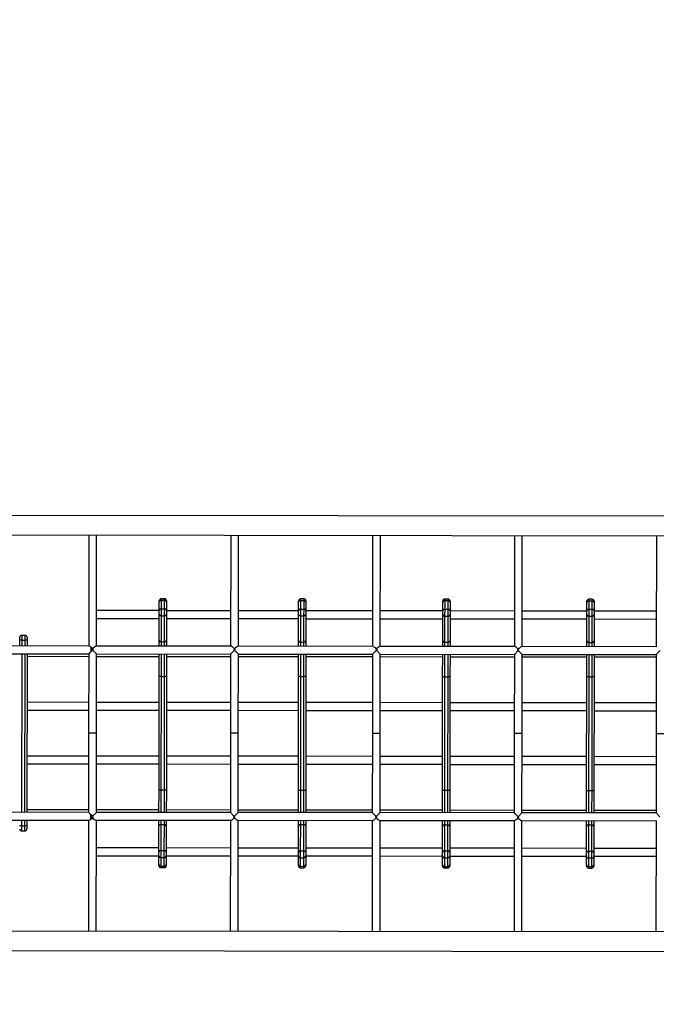
# Model space of a CAD drawing. Units: millimetres. Extents: x 6628 to 23587, y 8700 to 19461.
# Drawn here: x 18734 to 20036, y 12492 to 14506 of the extents above; entities that cross this region are included whole.
import ezdxf

# ---------------------------------------------------------------- set-up
doc = ezdxf.new("R2010")
doc.units = ezdxf.units.MM
doc.header["$PDSIZE"] = -1
doc.layers.add('TIPTAP', color=6, linetype='Continuous')
doc.layers.add('TIPTAP_DIM', color=9, linetype='Continuous')
doc.dimstyles.new('000000002E6C9198', dxfattribs={"dimscale": 100, "dimtxt": 1, "dimasz": 1, "dimexe": 1, "dimexo": 1, "dimgap": 1, "dimtad": 1, "dimdec": 0, "dimtxsty": 'Standard', "dimblk": 'OBLIQUE', "dimcen": 2.5, "dimdle": 1, "dimadec": 0, "dimazin": 0, "dimtfac": 1, "dimtdec": 0, "dimtmove": 0, "dimatfit": 3, "dimldrblk": 'OBLIQUE', "dimfxl": 1, "dimfxlon": 1, "dimarcsym": 0})

# ---------------------------------------------------------------- blocks, each defined once
blk = doc.blocks.new('LM243_top')
at = {"layer": 'TIPTAP'}
for p, q in [((4929.6, 439.8), (2964.6, 441.9)), ((2964.5, 401.9), (4929.5, 399.8)), ((3216.4, 401.6), (3216.2, 174.6)), ((3232.2, 174), (3232.4, 401.6)), ((3506.4, 401.3), (3506.2, 174.3)), ((3522.2, 173.7), (3522.4, 401.3)), ((3796.4, 401), (3796.2, 174)), ((3812.2, 173.4), (3812.4, 401)), ((4086.4, 400.7), (4086.2, 173.7)), ((4102.2, 173.1), (4102.4, 400.7)), ((4376.4, 400.4), (4376.2, 173.4)), ((3360.3, 265.6), (3360.3, 267.3)), ((3360.3, 247.9), (3360.3, 265.6)), ((3371.3, 271.3), (3364.3, 271.3)), ((3364.3, 271.3), (3364.3, 268.4)), ((3364.3, 268.4), (3364.3, 250.7)), ((3364.3, 268.4), (3371.3, 268.4)), ((3371.3, 268.4), (3371.3, 271.3)), ((3371.3, 250.7), (3371.3, 268.4)), ((3375.3, 267.3), (3375.3, 265.5)), ((3375.3, 265.5), (3375.3, 247.9)), ((3645.3, 265.3), (3645.3, 267)), ((3645.3, 247.6), (3645.3, 265.3)), ((3656.3, 271), (3649.3, 271)), ((3649.3, 271), (3649.3, 268.1)), ((3649.3, 268.1), (3649.3, 250.4)), ((3649.3, 268.1), (3656.3, 268.1)), ((3656.3, 268.1), (3656.3, 271)), ((3656.3, 250.4), (3656.3, 268.1)), ((3660.3, 267), (3660.3, 265.2)), ((3660.3, 265.2), (3660.3, 247.6)), ((3939.8, 264.9), (3939.8, 266.7)), ((3939.8, 247.3), (3939.8, 264.9)), ((3950.8, 270.7), (3943.8, 270.7)), ((3943.8, 270.7), (3943.8, 267.8)), ((3943.8, 267.8), (3943.8, 250.1)), ((3943.8, 267.8), (3950.8, 267.8)), ((3950.8, 267.8), (3950.8, 270.7)), ((3950.8, 250.1), (3950.8, 267.8)), ((3954.8, 266.7), (3954.8, 264.9)), ((3954.8, 264.9), (3954.8, 247.2)), ((4234.3, 264.6), (4234.3, 266.4)), ((4234.3, 247), (4234.3, 264.6)), ((4245.3, 270.4), (4238.3, 270.4)), ((4238.3, 270.4), (4238.3, 267.5)), ((4238.3, 267.5), (4238.3, 249.8)), ((4238.3, 267.5), (4245.3, 267.5)), ((4245.3, 267.5), (4245.3, 270.4)), ((4245.3, 249.8), (4245.3, 267.5)), ((4249.3, 266.4), (4249.3, 264.6)), ((4249.3, 264.6), (4249.3, 246.9)), ((3360.3, 247.1), (3232.3, 247.2)), ((3360.3, 239.4), (3360.3, 247.9)), ((3364.3, 250.7), (3364.2, 236.6)), ((3364.3, 250.7), (3371.3, 250.7)), ((3371.2, 236.5), (3371.3, 250.7)), ((3375.3, 247.9), (3375.3, 239.4)), ((3506.3, 246.9), (3375.3, 247)), ((3645.3, 246.8), (3522.3, 246.9)), ((3645.3, 239.1), (3645.3, 247.6)), ((3649.3, 250.4), (3649.2, 236.3)), ((3649.3, 250.4), (3656.3, 250.4)), ((3656.2, 236.2), (3656.3, 250.4)), ((3660.3, 247.6), (3660.3, 239.1)), ((3796.3, 246.6), (3660.3, 246.7)), ((3939.8, 246.4), (3812.3, 246.6)), ((3939.8, 238.8), (3939.8, 247.3)), ((3943.8, 250.1), (3943.7, 235.9)), ((3943.8, 250.1), (3950.8, 250.1)), ((3950.7, 235.9), (3950.8, 250.1)), ((3954.8, 247.2), (3954.8, 238.8)), ((4086.3, 246.3), (3954.8, 246.4)), ((4234.3, 246.1), (4102.3, 246.3)), ((4234.3, 238.5), (4234.3, 247)), ((4238.3, 249.8), (4238.2, 235.6)), ((4238.3, 249.8), (4245.3, 249.8)), ((4245.2, 235.6), (4245.3, 249.8)), ((4249.3, 246.9), (4249.3, 238.5)), ((4376.3, 246), (4249.3, 246.1)), ((3232.2, 231.2), (3360.2, 231.1)), ((3360.2, 185.9), (3360.3, 239.4)), ((3364.2, 236.6), (3371.2, 236.5)), ((3364.2, 236.6), (3364.2, 183.1)), ((3371.2, 183.1), (3371.2, 236.5)), ((3375.3, 239.4), (3375.2, 185.9)), ((3375.2, 231), (3506.2, 230.9)), ((3522.2, 230.9), (3645.2, 230.8)), ((3645.2, 185.6), (3645.3, 239.1)), ((3649.2, 236.3), (3656.2, 236.2)), ((3649.2, 236.3), (3649.2, 182.8)), ((3656.2, 182.8), (3656.2, 236.2)), ((3660.3, 239.1), (3660.2, 185.6)), ((3660.2, 230.7), (3796.2, 230.6)), ((3812.2, 230.6), (3939.7, 230.4)), ((3939.7, 185.3), (3939.8, 238.8)), ((3943.7, 235.9), (3950.7, 235.9)), ((3943.7, 235.9), (3943.7, 182.5)), ((3950.7, 182.5), (3950.7, 235.9)), ((3954.8, 238.8), (3954.7, 185.3)), ((3954.7, 230.4), (4086.2, 230.3)), ((4102.2, 230.3), (4234.2, 230.1)), ((4234.2, 185), (4234.3, 238.5)), ((4238.2, 235.6), (4245.2, 235.6)), ((4238.2, 235.6), (4238.2, 182.2)), ((4245.2, 182.2), (4245.2, 235.6)), ((4249.3, 238.5), (4249.2, 185)), ((4249.2, 230.1), (4376.2, 230)), ((3075.2, 186.8), (3075.2, 192.8)), ((3075.2, 174.8), (3075.2, 186.8)), ((3079.2, 186.8), (3075.2, 186.8)), ((3079.2, 196.8), (3079.2, 186.8)), ((3079.2, 196.8), (3086.2, 196.8)), ((3079.2, 186.8), (3086.2, 186.8)), ((3079.2, 186.8), (3079.2, 174.8)), ((3086.2, 186.8), (3086.2, 196.8)), ((3090.2, 186.8), (3086.2, 186.8)), ((3086.2, 174.8), (3086.2, 186.8)), ((3090.2, 192.8), (3090.2, 186.8)), ((3090.2, 186.8), (3090.2, 174.8)), ((3360.2, 174.5), (3360.2, 185.9)), ((3364.2, 183.1), (3371.2, 183.1)), ((3364.2, 183.1), (3364.2, 174.5)), ((3371.2, 174.5), (3371.2, 183.1)), ((3375.2, 185.9), (3375.2, 174.5)), ((3645.2, 174.2), (3645.2, 185.6)), ((3649.2, 182.8), (3656.2, 182.8)), ((3649.2, 182.8), (3649.2, 174.2)), ((3656.2, 174.2), (3656.2, 182.8)), ((3660.2, 185.6), (3660.2, 174.2)), ((3939.7, 173.9), (3939.7, 185.3)), ((3943.7, 182.5), (3950.7, 182.5)), ((3943.7, 182.5), (3943.7, 173.9)), ((3950.7, 173.8), (3950.7, 182.5)), ((3954.7, 185.3), (3954.7, 173.8)), ((4234.2, 173.6), (4234.2, 185)), ((4238.2, 182.2), (4245.2, 182.2)), ((4238.2, 182.2), (4238.2, 173.5)), ((4245.2, 173.5), (4245.2, 182.2)), ((4249.2, 185), (4249.2, 173.5)), ((3217.1, 174.6), (2966.3, 174.9)), ((3221.1, 163.5), (3224.2, 166.6)), ((3224.2, 166.6), (3222.8, 168)), ((3225.6, 168), (3224.2, 166.6)), ((3224.2, 166.6), (3232.2, 158.6)), ((3506.7, 174.3), (3231.6, 174.6)), ((3506.2, 158.3), (3514.2, 166.3)), ((3514.2, 166.3), (3512.8, 167.7)), ((3515.6, 167.7), (3514.2, 166.3)), ((3514.2, 166.3), (3522.2, 158.3)), ((3796.7, 174), (3521.6, 174.3)), ((3796.2, 158), (3804.2, 166)), ((3804.2, 166), (3802.8, 167.4)), ((3805.6, 167.4), (3804.2, 166)), ((3804.2, 166), (3812.2, 158)), ((4086.7, 173.7), (3811.6, 174)), ((4086.2, 157.7), (4094.2, 165.7)), ((4094.2, 165.7), (4092.8, 167.1)), ((4095.6, 167.1), (4094.2, 165.7)), ((4094.2, 165.7), (4102.2, 157.7)), ((4376.7, 173.4), (4101.6, 173.7)), ((4376.2, 157.4), (4384.2, 165.4)), ((2966.3, 158.9), (3216.3, 158.6)), ((3079.2, 158.8), (3078.8, -165.2)), ((3085.8, -165.2), (3086.2, 158.8)), ((3090.2, 158.8), (3089.8, -165.2)), ((3090.2, 153.8), (3216.2, 153.6)), ((3216.2, 158.6), (3216, -3.4)), ((3232, -3.4), (3232.2, 158.6)), ((3232.2, 158.6), (3506.2, 158.3)), ((3232.2, 153.6), (3360.2, 153.5)), ((3360.1, 112.4), (3360.2, 158.5)), ((3364.2, 158.5), (3364.1, 112.4)), ((3371.1, 112.4), (3371.2, 158.5)), ((3375.2, 158.5), (3375.1, 112.4)), ((3375.2, 153.5), (3506.2, 153.3)), ((3506.2, 158.3), (3506, -3.7)), ((3522, -3.7), (3522.2, 158.3)), ((3522.2, 158.3), (3796.2, 158)), ((3522.2, 153.3), (3645.2, 153.2)), ((3645.1, 112.1), (3645.2, 158.2)), ((3649.2, 158.2), (3649.1, 112.1)), ((3656.1, 112.1), (3656.2, 158.2)), ((3660.2, 158.2), (3660.1, 112.1)), ((3660.2, 153.2), (3796.2, 153)), ((3796.2, 158), (3796, -4)), ((3812, -4), (3812.2, 158)), ((3812.2, 158), (4086.2, 157.7)), ((3812.2, 153), (3939.7, 152.9)), ((3939.6, 111.8), (3939.7, 157.9)), ((3943.7, 157.9), (3943.6, 111.8)), ((3950.6, 111.8), (3950.7, 157.8)), ((3954.7, 157.8), (3954.6, 111.8)), ((3954.7, 152.8), (4086.2, 152.7)), ((4086.2, 157.7), (4086, -4.3)), ((4102, -4.3), (4102.2, 157.7)), ((4102.2, 157.7), (4376.2, 157.4)), ((4102.2, 152.7), (4234.2, 152.6)), ((4234.1, 111.5), (4234.2, 157.6)), ((4238.2, 157.5), (4238.1, 111.5)), ((4245.1, 111.5), (4245.2, 157.5)), ((4249.2, 157.5), (4249.1, 111.5)), ((4249.2, 152.5), (4376.2, 152.4)), ((4376.2, 157.4), (4376, -4.6)), ((3359.9, -119.5), (3360.1, 112.4)), ((3364.1, 112.4), (3360.1, 112.4)), ((3364.1, 112.4), (3363.9, -119.5)), ((3364.1, 112.4), (3371.1, 112.4)), ((3370.9, -119.5), (3371.1, 112.4)), ((3375.1, 112.4), (3371.1, 112.4)), ((3375.1, 112.4), (3374.9, -119.5)), ((3644.9, -119.8), (3645.1, 112.1)), ((3649.1, 112.1), (3645.1, 112.1)), ((3649.1, 112.1), (3648.9, -119.8)), ((3649.1, 112.1), (3656.1, 112.1)), ((3655.9, -119.8), (3656.1, 112.1)), ((3660.1, 112.1), (3656.1, 112.1)), ((3660.1, 112.1), (3659.9, -119.8)), ((3939.4, -120.1), (3939.6, 111.8)), ((3943.6, 111.8), (3939.6, 111.8)), ((3943.6, 111.8), (3943.4, -120.1)), ((3943.6, 111.8), (3950.6, 111.8)), ((3950.4, -120.1), (3950.6, 111.8)), ((3954.6, 111.8), (3950.6, 111.8)), ((3954.6, 111.8), (3954.4, -120.1)), ((4233.9, -120.4), (4234.1, 111.5)), ((4238.1, 111.5), (4234.1, 111.5)), ((4238.1, 111.5), (4237.9, -120.4)), ((4238.1, 111.5), (4245.1, 111.5)), ((4244.9, -120.4), (4245.1, 111.5)), ((4249.1, 111.5), (4245.1, 111.5)), ((4249.1, 111.5), (4248.9, -120.4)), ((3090, 43.8), (3216, 43.6)), ((3216.1, 59.6), (3090.1, 59.8)), ((3232, 43.6), (3360, 43.5)), ((3360.1, 59.5), (3232.1, 59.6)), ((3375, 43.5), (3506, 43.3)), ((3506.1, 59.3), (3375.1, 59.5)), ((3522, 43.3), (3645, 43.2)), ((3645.1, 59.2), (3522.1, 59.3)), ((3660, 43.2), (3796, 43)), ((3796.1, 59), (3660.1, 59.2)), ((3812, 43), (3939.5, 42.9)), ((3939.6, 58.9), (3812.1, 59)), ((3954.5, 42.8), (4086, 42.7)), ((4086.1, 58.7), (3954.6, 58.8)), ((4102, 42.7), (4234, 42.6)), ((4234.1, 58.6), (4102.1, 58.7)), ((4249, 42.5), (4376, 42.4)), ((4376.1, 58.4), (4249.1, 58.5)), ((3216, -3.4), (3215.8, -165.4)), ((3232, -3.4), (3216, -3.4)), ((3231.8, -165.4), (3232, -3.4)), ((3506, -3.7), (3505.8, -165.7)), ((3522, -3.7), (3506, -3.7)), ((3521.8, -165.7), (3522, -3.7)), ((3796, -4), (3795.8, -166)), ((3812, -4), (3796, -4)), ((3811.8, -166), (3812, -4)), ((4086, -4.3), (4085.8, -166.3)), ((4102, -4.3), (4086, -4.3)), ((4101.8, -166.3), (4102, -4.3)), ((4376, -4.6), (4375.8, -166.6)), ((4392, -4.6), (4376, -4.6)), ((3215.9, -50.4), (3089.9, -50.2)), ((3359.9, -50.5), (3231.9, -50.4)), ((3505.9, -50.7), (3374.9, -50.5)), ((3644.9, -50.8), (3521.9, -50.7)), ((3795.9, -51), (3659.9, -50.8)), ((3939.4, -51.1), (3811.9, -51)), ((4085.9, -51.3), (3954.4, -51.2)), ((4233.9, -51.4), (4101.9, -51.3)), ((4375.9, -51.6), (4248.9, -51.5)), ((3089.9, -66.2), (3215.9, -66.4)), ((3231.9, -66.4), (3359.9, -66.5)), ((3374.9, -66.5), (3505.9, -66.7)), ((3521.9, -66.7), (3644.9, -66.8)), ((3659.9, -66.8), (3795.9, -67)), ((3811.9, -67), (3939.4, -67.1)), ((3954.4, -67.2), (4085.9, -67.3)), ((4101.9, -67.3), (4233.9, -67.4)), ((4248.9, -67.5), (4375.9, -67.6)), ((3359.8, -165.5), (3359.9, -119.5)), ((3359.9, -119.5), (3363.9, -119.5)), ((3363.9, -119.5), (3363.8, -165.5)), ((3363.9, -119.5), (3370.9, -119.5)), ((3370.8, -165.5), (3370.9, -119.5)), ((3370.9, -119.5), (3374.9, -119.5)), ((3374.9, -119.5), (3374.8, -165.5)), ((3644.8, -165.8), (3644.9, -119.8)), ((3644.9, -119.8), (3648.9, -119.8)), ((3648.9, -119.8), (3648.8, -165.8)), ((3648.9, -119.8), (3655.9, -119.8)), ((3655.8, -165.8), (3655.9, -119.8)), ((3655.9, -119.8), (3659.9, -119.8)), ((3659.9, -119.8), (3659.8, -165.8)), ((3939.3, -166.1), (3939.4, -120.1)), ((3939.4, -120.1), (3943.4, -120.1)), ((3943.4, -120.1), (3943.3, -166.1)), ((3943.4, -120.1), (3950.4, -120.1)), ((3950.3, -166.2), (3950.4, -120.1)), ((3950.4, -120.1), (3954.4, -120.1)), ((3954.4, -120.1), (3954.3, -166.2)), ((4233.8, -166.4), (4233.9, -120.4)), ((4233.9, -120.4), (4237.9, -120.4)), ((4237.9, -120.4), (4237.8, -166.5)), ((4237.9, -120.4), (4244.9, -120.4)), ((4244.8, -166.5), (4244.9, -120.4)), ((4244.9, -120.4), (4248.9, -120.4)), ((4248.9, -120.4), (4248.8, -166.5)), ((3215.8, -160.4), (3089.8, -160.2)), ((3359.8, -160.5), (3231.8, -160.4)), ((3505.8, -160.7), (3374.8, -160.5)), ((3644.8, -160.8), (3521.8, -160.7)), ((3795.8, -161), (3659.8, -160.8)), ((3939.3, -161.1), (3811.8, -161)), ((3215.9, -165.4), (2965.9, -165.1)), ((2965.9, -181.1), (3216.7, -181.4)), ((3223.8, -173.4), (3220.7, -170.3)), ((3222.4, -174.8), (3223.8, -173.4)), ((3231.8, -165.4), (3223.8, -173.4)), ((3223.8, -173.4), (3225.2, -174.8)), ((3505.8, -165.7), (3231.8, -165.4)), ((3505.8, -181.1), (3505.6, -408.7)), ((3513.8, -173.7), (3505.8, -165.7)), ((3512.4, -175.1), (3513.8, -173.7)), ((3521.8, -165.7), (3513.8, -173.7)), ((3513.8, -173.7), (3515.2, -175.1)), ((3795.8, -166), (3521.8, -165.7)), ((3803.8, -174), (3795.8, -166)), ((3802.4, -175.4), (3803.8, -174)), ((3811.8, -166), (3803.8, -174)), ((3803.8, -174), (3805.2, -175.4)), ((4085.8, -166.3), (3811.8, -166)), ((4085.8, -161.3), (3954.3, -161.2)), ((4093.8, -174.3), (4085.8, -166.3)), ((4092.4, -175.7), (4093.8, -174.3)), ((4101.8, -166.3), (4093.8, -174.3)), ((4093.8, -174.3), (4095.2, -175.7)), ((4233.8, -161.4), (4101.8, -161.3)), ((4375.8, -166.6), (4101.8, -166.3)), ((4375.8, -161.6), (4248.8, -161.5)), ((4383.8, -174.6), (4375.8, -166.6)), ((3078.8, -193.2), (3074.8, -193.2)), ((3078.8, -181.2), (3078.8, -193.2)), ((3078.8, -193.2), (3078.8, -203.2)), ((3078.8, -193.2), (3085.8, -193.2)), ((3085.8, -193.2), (3085.8, -181.2)), ((3085.8, -203.2), (3085.8, -193.2)), ((3089.8, -193.2), (3085.8, -193.2)), ((3089.8, -181.2), (3089.8, -193.2)), ((3089.8, -193.2), (3089.8, -199.2)), ((3215.8, -181.4), (3215.6, -408.4)), ((3231.2, -181.4), (3506.4, -181.7)), ((3231.6, -408.4), (3231.8, -181.4)), ((3359.7, -246.5), (3359.8, -193)), ((3359.8, -193), (3359.8, -181.5)), ((3363.8, -190.2), (3363.7, -243.6)), ((3363.8, -181.5), (3363.8, -190.2)), ((3363.8, -190.2), (3370.8, -190.2)), ((3370.7, -243.6), (3370.8, -190.2)), ((3370.8, -190.2), (3370.8, -181.5)), ((3374.8, -193), (3374.7, -246.5)), ((3374.8, -181.5), (3374.8, -193)), ((3521.3, -181.7), (3796.4, -182)), ((3521.6, -408.7), (3521.8, -181.7)), ((3644.7, -246.8), (3644.8, -193.3)), ((3644.8, -193.3), (3644.8, -181.8)), ((3648.8, -190.5), (3648.7, -243.9)), ((3648.8, -181.8), (3648.8, -190.5)), ((3648.8, -190.5), (3655.8, -190.5)), ((3655.7, -243.9), (3655.8, -190.5)), ((3655.8, -190.5), (3655.8, -181.8)), ((3659.8, -193.3), (3659.7, -246.8)), ((3659.8, -181.8), (3659.8, -193.3)), ((3795.8, -181.4), (3795.6, -409)), ((3811.3, -182), (4086.4, -182.3)), ((3811.6, -409), (3811.8, -182)), ((3939.2, -247.1), (3939.3, -193.6)), ((3939.3, -193.6), (3939.3, -182.1)), ((3943.3, -190.8), (3943.2, -244.2)), ((3943.3, -182.1), (3943.3, -190.8)), ((3943.3, -190.8), (3950.3, -190.8)), ((3950.2, -244.2), (3950.3, -190.8)), ((3950.3, -190.8), (3950.3, -182.2)), ((3954.3, -193.6), (3954.2, -247.1)), ((3954.3, -182.2), (3954.3, -193.6)), ((4085.8, -181.7), (4085.6, -409.3)), ((4101.3, -182.3), (4376.4, -182.6)), ((4101.6, -409.3), (4101.8, -182.3)), ((4233.7, -247.4), (4233.8, -193.9)), ((4233.8, -193.9), (4233.8, -182.4)), ((4237.8, -191.1), (4237.7, -244.5)), ((4237.8, -182.5), (4237.8, -191.1)), ((4237.8, -191.1), (4244.8, -191.1)), ((4244.7, -244.6), (4244.8, -191.1)), ((4244.8, -191.1), (4244.8, -182.5)), ((4248.8, -193.9), (4248.7, -247.4)), ((4248.8, -182.5), (4248.8, -193.9)), ((4375.8, -182), (4375.6, -409.6)), ((3078.8, -203.2), (3085.8, -203.2)), ((3359.8, -238.1), (3231.8, -238)), ((3505.8, -238.3), (3374.8, -238.1)), ((3644.8, -238.4), (3521.8, -238.3)), ((3795.8, -238.6), (3659.8, -238.4)), ((3939.3, -238.7), (3811.8, -238.6)), ((4085.8, -238.9), (3954.3, -238.7)), ((4233.8, -239), (4101.8, -238.9)), ((4375.8, -239.2), (4248.8, -239.1)), ((3231.7, -254), (3359.7, -254.1)), ((3359.7, -254.9), (3359.7, -246.5)), ((3359.7, -272.6), (3359.7, -254.9)), ((3363.7, -243.6), (3363.7, -257.8)), ((3363.7, -243.6), (3370.7, -243.6)), ((3363.7, -257.8), (3370.7, -257.8)), ((3363.7, -257.8), (3363.7, -275.4)), ((3370.7, -257.8), (3370.7, -243.6)), ((3370.7, -275.5), (3370.7, -257.8)), ((3374.7, -246.5), (3374.7, -255)), ((3374.7, -254.1), (3505.7, -254.3)), ((3374.7, -255), (3374.7, -272.6)), ((3521.7, -254.3), (3644.7, -254.4)), ((3644.7, -255.2), (3644.7, -246.8)), ((3644.7, -272.9), (3644.7, -255.2)), ((3648.7, -243.9), (3648.7, -258.1)), ((3648.7, -243.9), (3655.7, -243.9)), ((3648.7, -258.1), (3655.7, -258.1)), ((3648.7, -258.1), (3648.7, -275.7)), ((3655.7, -258.1), (3655.7, -243.9)), ((3655.7, -275.8), (3655.7, -258.1)), ((3659.7, -246.8), (3659.7, -255.3)), ((3659.7, -254.4), (3795.7, -254.6)), ((3659.7, -255.3), (3659.7, -272.9)), ((3811.7, -254.6), (3939.2, -254.7)), ((3939.2, -255.5), (3939.2, -247.1)), ((3939.2, -273.2), (3939.2, -255.5)), ((3943.2, -244.2), (3943.2, -258.4)), ((3943.2, -244.2), (3950.2, -244.2)), ((3943.2, -258.4), (3950.2, -258.4)), ((3943.2, -258.4), (3943.2, -276.1)), ((3950.2, -258.4), (3950.2, -244.2)), ((3950.2, -276.1), (3950.2, -258.4)), ((3954.2, -247.1), (3954.2, -255.6)), ((3954.2, -254.7), (4085.7, -254.9)), ((3954.2, -255.6), (3954.2, -273.2)), ((4101.7, -254.9), (4233.7, -255)), ((4233.7, -255.9), (4233.7, -247.4)), ((4233.7, -273.5), (4233.7, -255.9)), ((4237.7, -244.5), (4237.7, -258.7)), ((4237.7, -244.5), (4244.7, -244.6)), ((4237.7, -258.7), (4244.7, -258.7)), ((4237.7, -258.7), (4237.7, -276.4)), ((4244.7, -258.7), (4244.7, -244.6)), ((4244.7, -276.4), (4244.7, -258.7)), ((4248.7, -247.4), (4248.7, -255.9)), ((4248.7, -255.1), (4375.7, -255.2)), ((4248.7, -255.9), (4248.7, -273.5)), ((3359.7, -274.4), (3359.7, -272.6)), ((3363.7, -275.4), (3370.7, -275.5)), ((3363.7, -275.4), (3363.7, -278.4)), ((3363.7, -278.4), (3370.7, -278.4)), ((3370.7, -278.4), (3370.7, -275.5)), ((3374.7, -272.6), (3374.7, -274.4)), ((3644.7, -274.7), (3644.7, -272.9)), ((3648.7, -275.7), (3655.7, -275.8)), ((3648.7, -275.7), (3648.7, -278.7)), ((3648.7, -278.7), (3655.7, -278.7)), ((3655.7, -278.7), (3655.7, -275.8)), ((3659.7, -272.9), (3659.7, -274.7)), ((3939.2, -275), (3939.2, -273.2)), ((3943.2, -276.1), (3950.2, -276.1)), ((3943.2, -276.1), (3943.2, -279)), ((3943.2, -279), (3950.2, -279)), ((3950.2, -279), (3950.2, -276.1)), ((3954.2, -273.2), (3954.2, -275)), ((4233.7, -275.3), (4233.7, -273.5)), ((4237.7, -276.4), (4244.7, -276.4)), ((4237.7, -276.4), (4237.7, -279.3)), ((4237.7, -279.3), (4244.7, -279.3)), ((4244.7, -279.3), (4244.7, -276.4)), ((4248.7, -273.5), (4248.7, -275.3)), ((4929.6, -410.2), (2964.6, -408.1)), ((2964.5, -448.1), (4929.5, -450.2))]:
    blk.add_line(p, q, dxfattribs=at)
at = {"layer": 'TIPTAP', "flags": 128}
for points in [[(3216.3, 158.7), (3216.4, 158.7), (3217.1, 159.2), (3218.2, 160.1), (3220, 162), (3221.1, 163.5)], [(3222.8, 168), (3224.2, 169.4), (3224.2, 169.4)], [(3225.6, 168), (3225.2, 168), (3222.8, 168)], [(3231.6, 174.5), (3231.4, 174.6), (3230.1, 174), (3227.8, 172.5), (3226, 171), (3224.2, 169.4), (3224.2, 169.4)], [(3224.2, 169.4), (3224.2, 169.4), (3225.6, 168)], [(3514.2, 169.1), (3514.2, 169.1), (3511.9, 171.1), (3510.5, 172.3), (3509.1, 173.3), (3507.4, 174.2), (3506.7, 174.3)], [(3512.8, 167.7), (3514.2, 169.1), (3514.2, 169.1)], [(3515.6, 167.7), (3515.2, 167.7), (3512.8, 167.7)], [(3521.6, 174.3), (3521, 174.2), (3519.3, 173.2), (3518, 172.3), (3516.5, 171.1), (3514.2, 169.1), (3514.2, 169.1)], [(3514.2, 169.1), (3514.2, 169.1), (3515.6, 167.7)], [(3804.2, 168.8), (3804.2, 168.8), (3801.9, 170.8), (3800.5, 172), (3799.1, 173), (3797.4, 173.9), (3796.7, 174)], [(3802.8, 167.4), (3804.2, 168.7), (3804.2, 168.8)], [(3805.6, 167.4), (3805.2, 167.4), (3802.8, 167.4)], [(3811.6, 174), (3811, 173.9), (3809.3, 172.9), (3808, 172), (3806.5, 170.8), (3804.2, 168.8), (3804.2, 168.8)], [(3804.2, 168.8), (3804.2, 168.7), (3805.6, 167.4)], [(4094.2, 168.5), (4094.2, 168.5), (4091.9, 170.5), (4090.5, 171.7), (4089.1, 172.7), (4087.4, 173.6), (4086.7, 173.7)], [(4092.8, 167.1), (4094.2, 168.4), (4094.2, 168.5)], [(4095.6, 167.1), (4095.2, 167.1), (4092.8, 167.1)], [(4101.6, 173.7), (4101, 173.5), (4099.3, 172.6), (4098, 171.7), (4096.5, 170.5), (4094.2, 168.5), (4094.2, 168.5)], [(4094.2, 168.5), (4094.2, 168.4), (4095.6, 167.1)], [(3220.7, -170.3), (3219.4, -168.5), (3218.4, -167.4), (3217.4, -166.5), (3216.4, -165.7), (3215.9, -165.4), (3215.9, -165.4)], [(3223.8, -176.1), (3223.8, -176.1), (3222.4, -174.8)], [(3225.2, -174.8), (3222.8, -174.8), (3222.4, -174.8)], [(3225.2, -174.8), (3223.8, -176.1), (3223.8, -176.1)], [(3223.8, -176.1), (3223.8, -176.2), (3225.6, -177.8), (3227.4, -179.2), (3229.7, -180.8), (3231, -181.4), (3231.2, -181.3)], [(3506.4, -181.7), (3507, -181.5), (3508.7, -180.6), (3510, -179.7), (3511.5, -178.5), (3513.8, -176.5), (3513.8, -176.4)], [(3513.8, -176.4), (3513.8, -176.4), (3512.4, -175.1)], [(3515.2, -175.1), (3512.8, -175.1), (3512.4, -175.1)], [(3515.2, -175.1), (3513.8, -176.4), (3513.8, -176.4)], [(3513.8, -176.4), (3513.8, -176.5), (3516.1, -178.5), (3517.5, -179.7), (3518.9, -180.6), (3520.6, -181.6), (3521.3, -181.7)], [(3796.4, -182), (3797, -181.8), (3798.7, -180.9), (3800, -180), (3801.5, -178.8), (3803.8, -176.8), (3803.8, -176.8)], [(3803.8, -176.8), (3803.8, -176.7), (3802.4, -175.4)], [(3805.2, -175.4), (3802.8, -175.4), (3802.4, -175.4)], [(3805.2, -175.4), (3803.8, -176.7), (3803.8, -176.8)], [(3803.8, -176.8), (3803.8, -176.8), (3806.1, -178.8), (3807.5, -180), (3808.9, -181), (3810.6, -181.9), (3811.3, -182)], [(4086.4, -182.3), (4087, -182.2), (4088.7, -181.2), (4090, -180.3), (4091.5, -179.1), (4093.8, -177.1), (4093.8, -177.1)], [(4093.8, -177.1), (4093.8, -177), (4092.4, -175.7)], [(4095.2, -175.7), (4092.8, -175.7), (4092.4, -175.7)], [(4095.2, -175.7), (4093.8, -177), (4093.8, -177.1)], [(4093.8, -177.1), (4093.8, -177.1), (4096.1, -179.1), (4097.5, -180.3), (4098.9, -181.3), (4100.6, -182.2), (4101.3, -182.3)]]:
    blk.add_lwpolyline(points, dxfattribs=at)
at = {"layer": 'TIPTAP'}
for centre, radius, start, end in [((3364.3, 267.3), 4, 89.9398, 179.9398), ((3363.8, 264.8), 3.57, 81.8903, 168.518), ((3371.3, 267.3), 4, 359.9398, 89.9398), ((3371.8, 264.8), 3.57, 11.3615, 97.9892), ((3649.3, 267), 4, 89.9398, 179.9398), ((3648.8, 264.5), 3.57, 81.8903, 168.518), ((3656.3, 267), 4, 359.9398, 89.9398), ((3656.8, 264.5), 3.57, 11.3615, 97.9892), ((3943.8, 266.7), 4, 89.9398, 179.9398), ((3943.3, 264.2), 3.57, 81.8903, 168.518), ((3950.8, 266.7), 4, 359.9398, 89.9398), ((3951.3, 264.2), 3.57, 11.3615, 97.9892), ((4238.3, 266.4), 4, 89.9398, 179.9398), ((4237.8, 263.9), 3.57, 81.8903, 168.518), ((4245.3, 266.4), 4, 359.9398, 89.9398), ((4245.8, 263.9), 3.57, 11.3615, 97.9892), ((3363.8, 247.2), 3.57, 81.8903, 168.518), ((3371.8, 247.2), 3.57, 11.3615, 97.9892), ((3648.8, 246.9), 3.57, 81.8903, 168.518), ((3656.8, 246.9), 3.57, 11.3615, 97.9892), ((3943.3, 246.6), 3.57, 81.8903, 168.518), ((3951.3, 246.5), 3.57, 11.3615, 97.9892), ((4237.8, 246.2), 3.57, 81.8903, 168.518), ((4245.8, 246.2), 3.57, 11.3615, 97.9892), ((3363.8, 240.1), 3.57, 191.3615, 277.9892), ((3371.8, 240.1), 3.57, 261.8903, 348.518), ((3648.8, 239.8), 3.57, 191.3615, 277.9892), ((3656.8, 239.8), 3.57, 261.8903, 348.518), ((3943.3, 239.5), 3.57, 191.3615, 277.9892), ((3951.3, 239.5), 3.57, 261.8903, 348.518), ((4237.8, 239.2), 3.57, 191.3615, 277.9892), ((4245.8, 239.2), 3.57, 261.8903, 348.518), ((3079.2, 192.8), 4, 89.9398, 179.9398), ((3086.2, 192.8), 4, 359.9398, 89.9398), ((3363.7, 186.7), 3.57, 191.3615, 277.9892), ((3371.7, 186.6), 3.57, 261.8903, 348.518), ((3648.7, 186.4), 3.57, 191.3615, 277.9892), ((3656.7, 186.3), 3.57, 261.8903, 348.518), ((3943.2, 186), 3.57, 191.3615, 277.9892), ((3951.2, 186), 3.57, 261.8903, 348.518), ((4237.7, 185.7), 3.57, 191.3615, 277.9892), ((4245.7, 185.7), 3.57, 261.8903, 348.518), ((3216.5, 169.3), 5.25, 33.6535, 83.9065), ((3189.2, 132.6), 50.8, 46.3947, 51.3174), ((3216, -175.9), 5.44, 276.9085, 325.5299), ((3188.9, -139.3), 50.8, 308.5621, 313.4849), ((3078.8, -199.2), 4, 179.9398, 269.9398), ((3085.8, -199.2), 4, 269.9398, 359.9398), ((3363.3, -193.7), 3.57, 81.8903, 168.518), ((3371.3, -193.7), 3.57, 11.3615, 97.9892), ((3648.3, -194), 3.57, 81.8903, 168.518), ((3656.3, -194), 3.57, 11.3615, 97.9892), ((3942.8, -194.3), 3.57, 81.8903, 168.518), ((3950.8, -194.3), 3.57, 11.3615, 97.9892), ((4237.3, -194.6), 3.57, 81.8903, 168.518), ((4245.3, -194.6), 3.57, 11.3615, 97.9892), ((3363.2, -247.2), 3.57, 81.8903, 168.518), ((3363.2, -254.2), 3.57, 191.3615, 277.9892), ((3371.2, -247.2), 3.57, 11.3615, 97.9892), ((3371.2, -254.2), 3.57, 261.8903, 348.518), ((3648.2, -247.5), 3.57, 81.8903, 168.518), ((3648.2, -254.5), 3.57, 191.3615, 277.9892), ((3656.2, -247.5), 3.57, 11.3615, 97.9892), ((3656.2, -254.5), 3.57, 261.8903, 348.518), ((3942.7, -247.8), 3.57, 81.8903, 168.518), ((3942.7, -254.8), 3.57, 191.3615, 277.9892), ((3950.7, -247.8), 3.57, 11.3615, 97.9892), ((3950.7, -254.9), 3.57, 261.8903, 348.518), ((4237.2, -248.1), 3.57, 81.8903, 168.518), ((4237.2, -255.2), 3.57, 191.3615, 277.9892), ((4245.2, -248.1), 3.57, 11.3615, 97.9892), ((4245.2, -255.2), 3.57, 261.8903, 348.518), ((3363.2, -271.9), 3.57, 191.3615, 277.9892), ((3363.7, -274.4), 4, 179.9398, 269.9398), ((3371.2, -271.9), 3.57, 261.8903, 348.518), ((3370.7, -274.4), 4, 269.9398, 359.9398), ((3648.2, -272.2), 3.57, 191.3615, 277.9892), ((3648.7, -274.7), 4, 179.9398, 269.9398), ((3656.2, -272.2), 3.57, 261.8903, 348.518), ((3655.7, -274.7), 4, 269.9398, 359.9398), ((3942.7, -272.5), 3.57, 191.3615, 277.9892), ((3943.2, -275), 4, 179.9398, 269.9398), ((3950.7, -272.5), 3.57, 261.8903, 348.518), ((3950.2, -275), 4, 269.9398, 359.9398), ((4237.2, -272.8), 3.57, 191.3615, 277.9892), ((4237.7, -275.3), 4, 179.9398, 269.9398), ((4245.2, -272.8), 3.57, 261.8903, 348.518), ((4244.7, -275.3), 4, 269.9398, 359.9398)]:
    blk.add_arc(centre, radius, start, end, dxfattribs=at)
for centre, start_param, end_param in [((3220.2, 166.6), 4.318065, 5.49147), ((3219.8, -173.4), 3.933308, 5.106713)]:
    blk.add_ellipse(centre, major_axis=(0.01, 8), ratio=0.125443, start_param=start_param, end_param=end_param, dxfattribs=at)
blk = doc.blocks.new('_Oblique')
at = {"color": 0, "linetype": 'ByBlock', "lineweight": -2}
blk.add_line((-0.5, -0.5), (0.5, 0.5), dxfattribs=at)
blk = doc.blocks.new('*D10')
at = {"layer": 'Defpoints', "color": 0, "transparency": 16777216}
for p in [(8213.3, 15794.4), (23486.8, 13043.8), (23486.8, 8800.5)]:
    blk.add_point(p, dxfattribs=at)
at = {"layer": 'TIPTAP_DIM', "color": 0, "linetype": 'ByBlock', "lineweight": -2, "transparency": 16777216}
for p, q in [((8213.3, 8900.5), (8213.3, 8700.5)), ((23486.8, 8900.5), (23486.8, 8700.5)), ((8113.3, 8800.5), (23586.8, 8800.5))]:
    blk.add_line(p, q, dxfattribs=at)
at = {"layer": 'TIPTAP_DIM', "color": 0, "lineweight": -2, "transparency": 16777216, "xscale": 100, "yscale": 100, "zscale": 100, "rotation": 180}
blk.add_blockref('_Oblique', (8213.3, 8800.5), dxfattribs=at)
at = {"layer": 'TIPTAP_DIM', "color": 0, "lineweight": -2, "transparency": 16777216, "xscale": 100, "yscale": 100, "zscale": 100}
blk.add_blockref('_Oblique', (23486.8, 8800.5), dxfattribs=at)
at = {"layer": 'TIPTAP_DIM', "color": 0, "transparency": 16777216, "insert": (15850, 8950.5), "char_height": 100, "attachment_point": 5}
blk.add_mtext('15273', dxfattribs=at)

msp = doc.modelspace()

# ---------------------------------------------------------------- block references
msp.add_blockref('LM243_top', (15659.3, 13050.2))

# ---------------------------------------------------------------- dimensions: what is measured, and where the dimension line sits
at = {"layer": 'TIPTAP_DIM'}
dim = msp.add_linear_dim(base=(23486.7619, 8800.4846), p1=(8213.2881, 15794.3509), p2=(23486.7619, 13043.85), dimstyle='000000002E6C9198', dxfattribs=at)
dim.commit()
dim.dimension.update_dxf_attribs({"geometry": '*D10', "text_midpoint": (15850.025, 8950.4846)})

doc.saveas('drawing.dxf')
